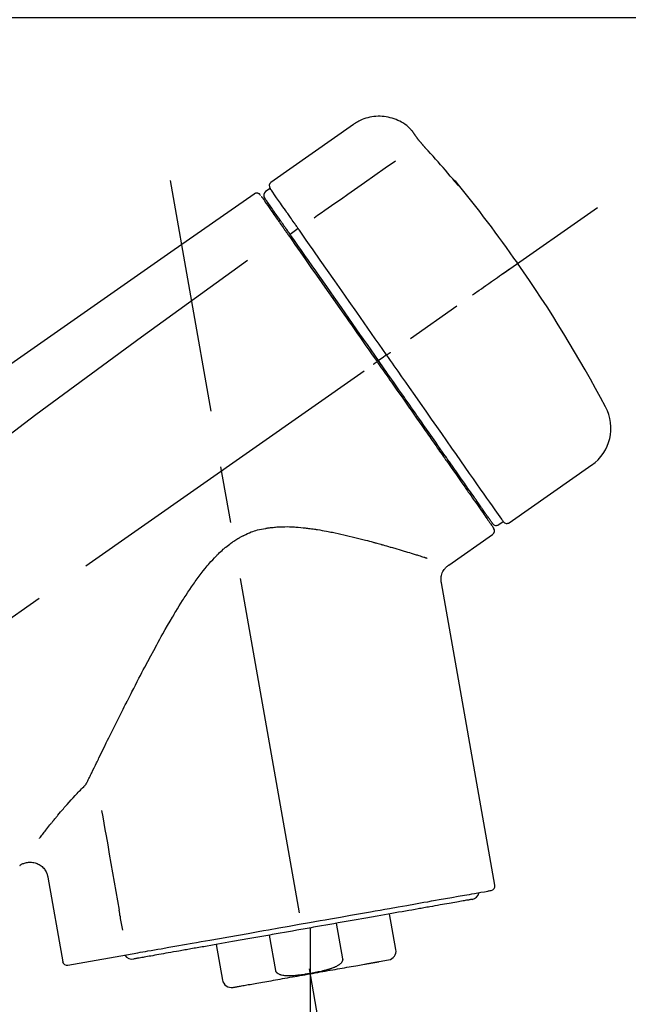
# Model space of a CAD drawing. Extents: x 56059 to 82181, y 210 to 8610.
# Drawn here: x 74093 to 74160, y 3047 to 3156 of the extents above; entities that cross this region are included whole.
import ezdxf

# ---------------------------------------------------------------- set-up
doc = ezdxf.new("R2010")
doc.units = 0
doc.header["$LTSCALE"] = 50
doc.header["$MEASUREMENT"] = 0
doc.linetypes.add('CENTER2', pattern=[1.125, 0.75, -0.125, 0.125, -0.125])
doc.layers.get('0').update_dxf_attribs({"linetype": 'CONTINUOUS'})
doc.layers.add('150-機器', color=8, linetype='CONTINUOUS')
doc.layers.add('166-寸法B', color=11, linetype='CONTINUOUS')
doc.styles.add('KH001', font='txt')
doc.dimstyles.new('KH1xx030', dxfattribs={"dimscale": 30, "dimtxt": 2, "dimasz": 0.6, "dimexe": 0.3, "dimexo": 1.2, "dimgap": 0.5, "dimtad": 3, "dimdec": 1, "dimdsep": 46, "dimlunit": 6, "dimtxsty": 'KH001', "dimblk": 'DOT', "dimcen": 1, "dimdle": 1, "dimclrd": 256, "dimclre": 256, "dimclrt": 256, "dimadec": 0, "dimazin": 0, "dimtfac": 1, "dimtdec": 1, "dimtix": 1, "dimtmove": 2, "dimatfit": 3, "dimldrblk": 'CLOSEDBLANK', "dimfxl": 1, "dimtolj": 1, "dimtzin": 0, "dimlwd": -1, "dimlwe": -1, "dimarcsym": 0})

# ---------------------------------------------------------------- blocks, each defined once
blk = doc.blocks.new('_Dot')
at = {"color": 0, "linetype": 'ByBlock', "lineweight": -2}
blk.add_line((-0.5, 0), (-1, 0), dxfattribs=at)
at = {"color": 0, "linetype": 'ByBlock', "const_width": 0.5}
blk.add_lwpolyline([(-0.25, 0, 1), (0.25, 0, 1)], format="xyb", close=True, dxfattribs=at)
blk = doc.blocks.new('*D122')
at = {"layer": '166-寸法B', "transparency": 16777216}
for p, q in [((73800, 3174.32), (73800, 3260.52)), ((75210, 2840.47), (75210, 3260.52)), ((73818, 3251.52), (75192, 3251.52))]:
    blk.add_line(p, q, dxfattribs=at)
at = {"layer": '166-寸法B', "transparency": 16777216, "xscale": 18, "yscale": 18, "zscale": 18, "rotation": 180}
blk.add_blockref('_Dot', (73800, 3251.52), dxfattribs=at)
at = {"layer": '166-寸法B', "transparency": 16777216, "xscale": 18, "yscale": 18, "zscale": 18}
blk.add_blockref('_Dot', (75210, 3251.52), dxfattribs=at)
at = {"layer": '166-寸法B', "transparency": 16777216, "insert": (74505, 3300.32), "char_height": 60, "attachment_point": 5, "style": 'KH001'}
blk.add_mtext('\\A1;1,410', dxfattribs=at)
blk = doc.blocks.new('_ClosedBlank')
at = {"color": 0, "linetype": 'ByBlock', "lineweight": -2}
for p, q in [((-1, 0.1667), (0, 0)), ((-1, 0.1667), (-1, -0.1667)), ((0, 0), (-1, -0.1667))]:
    blk.add_line(p, q, dxfattribs=at)
blk = doc.blocks.new('*D147')
at = {"layer": '166-寸法B', "transparency": 16777216}
for p, q in [((73800, 2931.11), (73800, 3164.75)), ((74450, 2931.11), (74450, 3164.75)), ((74432, 3155.75), (73818, 3155.75))]:
    blk.add_line(p, q, dxfattribs=at)
at = {"layer": '166-寸法B', "transparency": 16777216, "xscale": 18, "yscale": 18, "zscale": 18, "rotation": 180}
blk.add_blockref('_Dot', (73800, 3155.75), dxfattribs=at)
at = {"layer": '166-寸法B', "transparency": 16777216, "xscale": 18, "yscale": 18, "zscale": 18}
blk.add_blockref('_Dot', (74450, 3155.75), dxfattribs=at)
at = {"layer": '166-寸法B', "transparency": 16777216, "insert": (74125, 3200.75), "char_height": 60, "attachment_point": 5, "style": 'KH001'}
blk.add_mtext('\\A1;650', dxfattribs=at)

msp = doc.modelspace()

# ---------------------------------------------------------------- linework, layer by layer
at = {"layer": '150-機器', "color": 13, "linetype": 'Continuous'}
for p, q in [((74129.6, 3143.99), (74120.47, 3137.6)), ((74120.39, 3136.93), (74119.9, 3136.59)), ((74121.52, 3133.4), (74121.36, 3133.29)), ((74123.49, 3132.51), (74122.6, 3131.86)), ((74132.77, 3118.21), (74132.36, 3117.92)), ((74133.26, 3118.55), (74132.77, 3118.21)), ((74146.79, 3100.02), (74155.92, 3106.41)), ((74143.04, 3102.33), (74143.2, 3102.44)), ((74145.64, 3099.82), (74146.13, 3100.17)), ((74140.13, 3095.35), (74144.95, 3098.73)), ((74145.19, 3060.01), (74139.3, 3093.39)), ((74095.86, 3060.92), (74097.51, 3051.55)), ((74134.29, 3052.92), (74133.59, 3056.85)), ((74124.83, 3055.31), (74124.83, 3050.28)), ((74127.7, 3055.81), (74128.39, 3051.88)), ((74121.03, 3050.59), (74120.33, 3054.52)), ((74114.44, 3053.48), (74115.13, 3049.55)), ((74098.08, 3051.2), (74105.79, 3052.56)), ((74132.43, 3051.58), (74133.48, 3051.77))]:
    msp.add_line(p, q, dxfattribs=at)
at = {"layer": '150-機器', "color": 13, "linetype": 'CENTER2'}
for p, q in [((74133.42, 3001.56), (74109.4, 3137.79)), ((73869.66, 2933.97), (74156.53, 3134.84)), ((74124.83, 3050.28), (74124.83, 2990.07))]:
    msp.add_line(p, q, dxfattribs=at)
at = {"layer": '150-機器', "color": 13, "linetype": 'Continuous'}
for points in [[(74136.12, 3143.23), (74136.07, 3143.28), (74136.02, 3143.34), (74135.97, 3143.39), (74135.92, 3143.45), (74135.81, 3143.56), (74135.71, 3143.66), (74135.59, 3143.76), (74135.48, 3143.86), (74135.3, 3143.99), (74135.11, 3144.12), (74134.91, 3144.23), (74134.71, 3144.34), (74134.51, 3144.44), (74134.3, 3144.53), (74134.09, 3144.61), (74133.87, 3144.68), (74133.65, 3144.74), (74133.43, 3144.79), (74133.21, 3144.83), (74132.99, 3144.86), (74132.76, 3144.88), (74132.53, 3144.89), (74132.31, 3144.89), (74132.08, 3144.88), (74131.86, 3144.86), (74131.63, 3144.83), (74131.41, 3144.79), (74131.19, 3144.74), (74130.97, 3144.68), (74130.75, 3144.61), (74130.54, 3144.53), (74130.33, 3144.44), (74130.2, 3144.37), (74130.07, 3144.3), (74129.94, 3144.22), (74129.81, 3144.14), (74129.75, 3144.1), (74129.69, 3144.05), (74129.63, 3144.01), (74129.56, 3143.96)], [(74136.13, 3143.2), (74136.13, 3143.2), (74136.13, 3143.2), (74136.13, 3143.2), (74136.13, 3143.2), (74136.13, 3143.21), (74136.13, 3143.21), (74136.13, 3143.21), (74136.12, 3143.21), (74136.12, 3143.22), (74136.12, 3143.22), (74136.12, 3143.22), (74136.12, 3143.23), (74136.11, 3143.23), (74136.11, 3143.23), (74136.11, 3143.23), (74136.11, 3143.24), (74136.11, 3143.24), (74136.11, 3143.24), (74136.1, 3143.24), (74136.1, 3143.24), (74136.1, 3143.25), (74136.1, 3143.25), (74136.1, 3143.25), (74136.1, 3143.25), (74136.1, 3143.25), (74136.1, 3143.25), (74136.1, 3143.25), (74136.09, 3143.26), (74136.09, 3143.26), (74136.09, 3143.26), (74136.09, 3143.26), (74136.09, 3143.26)], [(74136.69, 3142.4), (74136.69, 3142.41), (74136.69, 3142.41), (74136.68, 3142.42), (74136.68, 3142.42), (74136.67, 3142.43), (74136.67, 3142.44), (74136.66, 3142.45), (74136.65, 3142.46), (74136.64, 3142.48), (74136.63, 3142.49), (74136.62, 3142.51), (74136.61, 3142.52), (74136.59, 3142.54), (74136.58, 3142.56), (74136.57, 3142.58), (74136.55, 3142.6), (74136.53, 3142.63), (74136.51, 3142.66), (74136.5, 3142.68), (74136.48, 3142.71), (74136.46, 3142.73), (74136.44, 3142.76), (74136.42, 3142.79), (74136.4, 3142.82), (74136.39, 3142.84), (74136.37, 3142.86), (74136.35, 3142.89), (74136.34, 3142.91), (74136.32, 3142.93), (74136.31, 3142.95), (74136.3, 3142.96), (74136.29, 3142.98), (74136.28, 3143), (74136.27, 3143.01), (74136.26, 3143.02), (74136.25, 3143.04), (74136.24, 3143.05), (74136.23, 3143.06), (74136.22, 3143.08), (74136.21, 3143.09), (74136.2, 3143.1), (74136.2, 3143.11), (74136.19, 3143.12), (74136.18, 3143.13), (74136.17, 3143.14), (74136.17, 3143.15), (74136.16, 3143.16), (74136.15, 3143.17), (74136.15, 3143.18), (74136.15, 3143.18), (74136.14, 3143.18), (74136.14, 3143.19), (74136.14, 3143.19), (74136.14, 3143.19), (74136.14, 3143.2), (74136.13, 3143.2)], [(74137.56, 3141.39), (74137.55, 3141.39), (74137.54, 3141.4), (74137.54, 3141.41), (74137.53, 3141.41), (74137.52, 3141.42), (74137.51, 3141.43), (74137.5, 3141.45), (74137.49, 3141.46), (74137.48, 3141.48), (74137.46, 3141.49), (74137.44, 3141.51), (74137.43, 3141.53), (74137.41, 3141.55), (74137.39, 3141.57), (74137.38, 3141.59), (74137.36, 3141.61), (74137.34, 3141.63), (74137.31, 3141.66), (74137.29, 3141.68), (74137.27, 3141.71), (74137.24, 3141.74), (74137.21, 3141.77), (74137.18, 3141.81), (74137.16, 3141.84), (74137.12, 3141.88), (74137.09, 3141.91), (74137.06, 3141.95), (74137.03, 3141.99), (74137, 3142.02), (74136.97, 3142.06), (74136.94, 3142.09), (74136.91, 3142.12), (74136.89, 3142.15), (74136.87, 3142.17), (74136.85, 3142.2), (74136.83, 3142.22), (74136.82, 3142.24), (74136.8, 3142.26), (74136.79, 3142.27), (74136.78, 3142.29), (74136.77, 3142.3), (74136.76, 3142.31), (74136.75, 3142.32), (74136.74, 3142.34), (74136.73, 3142.35), (74136.73, 3142.36), (74136.72, 3142.37), (74136.71, 3142.37), (74136.71, 3142.38), (74136.71, 3142.38), (74136.7, 3142.39), (74136.7, 3142.39), (74136.7, 3142.4), (74136.69, 3142.4), (74136.69, 3142.4), (74136.69, 3142.4)], [(74140.81, 3137.67), (74140.55, 3137.99), (74140.28, 3138.3), (74140.02, 3138.62), (74139.75, 3138.93), (74139.48, 3139.24), (74139.21, 3139.55), (74138.94, 3139.86), (74138.66, 3140.17), (74138.39, 3140.48), (74138.11, 3140.78), (74137.83, 3141.08), (74137.56, 3141.39)], [(74134.23, 3139.95), (74133.1, 3139.15), (74131.96, 3138.36), (74130.83, 3137.56), (74129.7, 3136.77), (74128.98, 3136.27), (74128.26, 3135.76), (74127.54, 3135.26), (74126.82, 3134.75), (74126.42, 3134.48), (74126.03, 3134.21), (74125.64, 3133.93), (74125.25, 3133.66)], [(74122.08, 3134.52), (74121.94, 3134.72), (74121.81, 3134.91), (74121.67, 3135.11), (74121.53, 3135.3), (74121.32, 3135.61), (74121.11, 3135.91), (74120.89, 3136.22), (74120.68, 3136.52), (74120.61, 3136.62), (74120.54, 3136.73), (74120.46, 3136.83), (74120.39, 3136.93), (74120.39, 3136.93), (74120.39, 3136.93), (74120.39, 3136.93), (74120.39, 3136.93)], [(74141.2, 3137.25), (74141.2, 3137.25), (74141.2, 3137.24), (74141.2, 3137.24), (74141.2, 3137.24), (74141.21, 3137.24), (74141.21, 3137.23), (74141.21, 3137.23), (74141.21, 3137.23), (74141.22, 3137.22), (74141.22, 3137.22), (74141.22, 3137.21), (74141.22, 3137.21), (74141.22, 3137.21), (74141.22, 3137.21), (74141.22, 3137.2), (74141.22, 3137.2), (74141.22, 3137.2), (74141.21, 3137.21), (74141.21, 3137.21), (74141.2, 3137.22), (74141.19, 3137.24), (74141.18, 3137.25), (74141.17, 3137.26), (74141.16, 3137.27), (74141.14, 3137.29), (74141.13, 3137.3), (74141.11, 3137.32), (74141.09, 3137.34), (74141.07, 3137.36), (74141.05, 3137.39), (74141.03, 3137.41), (74141.01, 3137.43), (74140.99, 3137.46), (74140.97, 3137.48), (74140.95, 3137.5), (74140.93, 3137.53), (74140.91, 3137.55), (74140.9, 3137.57), (74140.88, 3137.59), (74140.86, 3137.61), (74140.85, 3137.62), (74140.85, 3137.63), (74140.84, 3137.64), (74140.83, 3137.65), (74140.82, 3137.66), (74140.82, 3137.66), (74140.81, 3137.67), (74140.81, 3137.67)], [(74140.89, 3137.7), (74140.89, 3137.69), (74140.89, 3137.69), (74140.89, 3137.69), (74140.89, 3137.69), (74140.89, 3137.69), (74140.89, 3137.68), (74140.9, 3137.68), (74140.9, 3137.67), (74140.91, 3137.66), (74140.92, 3137.64), (74140.93, 3137.63), (74140.95, 3137.61), (74140.96, 3137.59), (74140.97, 3137.57), (74140.99, 3137.55), (74141, 3137.53), (74141.01, 3137.51), (74141.03, 3137.49), (74141.04, 3137.47), (74141.05, 3137.46), (74141.07, 3137.43), (74141.08, 3137.41), (74141.1, 3137.39), (74141.11, 3137.37), (74141.13, 3137.35), (74141.14, 3137.34), (74141.15, 3137.32), (74141.16, 3137.3), (74141.17, 3137.29), (74141.17, 3137.28), (74141.18, 3137.27), (74141.19, 3137.26), (74141.19, 3137.26), (74141.19, 3137.26), (74141.2, 3137.25), (74141.2, 3137.25)], [(74141.12, 3137.31), (74141.12, 3137.31), (74141.11, 3137.32), (74141.11, 3137.32), (74141.11, 3137.32), (74141.11, 3137.33), (74141.1, 3137.34), (74141.09, 3137.34), (74141.08, 3137.35), (74141.07, 3137.37), (74141.06, 3137.38), (74141.05, 3137.39), (74141.04, 3137.41), (74141.02, 3137.42), (74141.01, 3137.43), (74141, 3137.44), (74140.99, 3137.45), (74140.99, 3137.46), (74140.98, 3137.47), (74140.98, 3137.47), (74140.97, 3137.48)], [(74141.12, 3137.32), (74141.12, 3137.32), (74141.13, 3137.31), (74141.14, 3137.31), (74141.15, 3137.3), (74141.15, 3137.3), (74141.16, 3137.29), (74141.17, 3137.28), (74141.17, 3137.28), (74141.18, 3137.27), (74141.19, 3137.26), (74141.19, 3137.26), (74141.2, 3137.25)], [(74118.63, 3136.31), (74109.44, 3129.88), (74100.25, 3123.44), (74091.06, 3117), (74081.87, 3110.57), (74072.68, 3104.13), (74063.49, 3097.7), (74054.3, 3091.26), (74045.11, 3084.83)], [(74119.19, 3136.32), (74119.18, 3136.33), (74119.17, 3136.34), (74119.16, 3136.34), (74119.15, 3136.35), (74119.12, 3136.36), (74119.1, 3136.37), (74119.08, 3136.38), (74119.06, 3136.39), (74119.02, 3136.4), (74118.98, 3136.41), (74118.95, 3136.41), (74118.91, 3136.41), (74118.87, 3136.41), (74118.83, 3136.4), (74118.8, 3136.39), (74118.76, 3136.38), (74118.74, 3136.37), (74118.72, 3136.36), (74118.7, 3136.35), (74118.68, 3136.34), (74118.66, 3136.33), (74118.65, 3136.33), (74118.64, 3136.32), (74118.63, 3136.31)], [(74119.33, 3136.15), (74119.31, 3136.2), (74119.28, 3136.25), (74119.25, 3136.29), (74119.21, 3136.32), (74119.2, 3136.32), (74119.2, 3136.32), (74119.19, 3136.32), (74119.19, 3136.32)], [(74119.42, 3136.05), (74119.43, 3136.05), (74119.43, 3136.05), (74119.43, 3136.05), (74119.43, 3136.04), (74119.46, 3136), (74119.49, 3135.96), (74119.52, 3135.92), (74119.54, 3135.88), (74119.65, 3135.73), (74119.76, 3135.58), (74119.86, 3135.42), (74119.97, 3135.27), (74120.13, 3135.05), (74120.29, 3134.82), (74120.45, 3134.59), (74120.6, 3134.37), (74120.71, 3134.22), (74120.81, 3134.07), (74120.92, 3133.92), (74121.02, 3133.77)], [(74121.5, 3133.44), (74121.36, 3133.64), (74121.21, 3133.84), (74121.07, 3134.05), (74120.93, 3134.25), (74120.82, 3134.41), (74120.71, 3134.56), (74120.61, 3134.71), (74120.5, 3134.87), (74120.41, 3135), (74120.32, 3135.12), (74120.23, 3135.25), (74120.14, 3135.38), (74120.12, 3135.4), (74120.11, 3135.43), (74120.09, 3135.45), (74120.07, 3135.47), (74120.05, 3135.51), (74120.02, 3135.55), (74119.99, 3135.59), (74119.97, 3135.63), (74119.95, 3135.64), (74119.94, 3135.66), (74119.93, 3135.67), (74119.92, 3135.69), (74119.89, 3135.73), (74119.87, 3135.77), (74119.84, 3135.81), (74119.81, 3135.84), (74119.81, 3135.86), (74119.8, 3135.87), (74119.79, 3135.88), (74119.78, 3135.89), (74119.78, 3135.89), (74119.78, 3135.9), (74119.78, 3135.9), (74119.78, 3135.9)], [(74122.13, 3134.45), (74122.13, 3134.45), (74122.12, 3134.46), (74122.12, 3134.47), (74122.11, 3134.47), (74122.11, 3134.48), (74122.11, 3134.48), (74122.1, 3134.49), (74122.1, 3134.5), (74122.09, 3134.5), (74122.09, 3134.51), (74122.09, 3134.51), (74122.08, 3134.52)], [(74121.02, 3133.77), (74121.04, 3133.74), (74121.07, 3133.71), (74121.09, 3133.67), (74121.11, 3133.64), (74121.19, 3133.53), (74121.27, 3133.42), (74121.34, 3133.31), (74121.42, 3133.2), (74121.52, 3133.06), (74121.62, 3132.92), (74121.72, 3132.77), (74121.82, 3132.63), (74121.88, 3132.55), (74121.94, 3132.46), (74122, 3132.37), (74122.06, 3132.29), (74122.12, 3132.2), (74122.18, 3132.12), (74122.24, 3132.03), (74122.3, 3131.95), (74122.37, 3131.85), (74122.43, 3131.76), (74122.5, 3131.66), (74122.56, 3131.57)], [(74122.69, 3131.74), (74122.65, 3131.79), (74122.62, 3131.84), (74122.59, 3131.88), (74122.55, 3131.93), (74122.52, 3131.98), (74122.49, 3132.03), (74122.46, 3132.07), (74122.42, 3132.12), (74122.36, 3132.2), (74122.3, 3132.29), (74122.24, 3132.38), (74122.18, 3132.47), (74122.15, 3132.51), (74122.12, 3132.55), (74122.09, 3132.59), (74122.07, 3132.63), (74122.01, 3132.7), (74121.96, 3132.77), (74121.91, 3132.85), (74121.86, 3132.92), (74121.84, 3132.95), (74121.82, 3132.98), (74121.79, 3133.02), (74121.77, 3133.05), (74121.73, 3133.1), (74121.69, 3133.16), (74121.65, 3133.22), (74121.62, 3133.27), (74121.6, 3133.29), (74121.58, 3133.32), (74121.57, 3133.34), (74121.55, 3133.36), (74121.54, 3133.38), (74121.53, 3133.4), (74121.51, 3133.42), (74121.5, 3133.44)], [(74123.49, 3132.51), (74123.45, 3132.56), (74123.41, 3132.62), (74123.37, 3132.67), (74123.33, 3132.73), (74123.26, 3132.84), (74123.18, 3132.94), (74123.11, 3133.05), (74123.04, 3133.15), (74122.94, 3133.29), (74122.84, 3133.43), (74122.74, 3133.57), (74122.65, 3133.71), (74122.57, 3133.82), (74122.49, 3133.93), (74122.41, 3134.04), (74122.34, 3134.15), (74122.3, 3134.21), (74122.26, 3134.26), (74122.22, 3134.31), (74122.19, 3134.37), (74122.17, 3134.39), (74122.16, 3134.41), (74122.15, 3134.43), (74122.13, 3134.45)], [(74123.63, 3132.31), (74123.61, 3132.33), (74123.6, 3132.35), (74123.59, 3132.36), (74123.58, 3132.38), (74123.57, 3132.39), (74123.56, 3132.41), (74123.55, 3132.43), (74123.53, 3132.44), (74123.52, 3132.46), (74123.51, 3132.48), (74123.5, 3132.49), (74123.49, 3132.51)], [(74122.56, 3131.57), (74122.85, 3131.16), (74123.14, 3130.74), (74123.43, 3130.33), (74123.72, 3129.92), (74124.31, 3129.07), (74124.91, 3128.22), (74125.5, 3127.37), (74126.1, 3126.52), (74126.7, 3125.66), (74127.31, 3124.79), (74127.91, 3123.93), (74128.52, 3123.06), (74128.83, 3122.63), (74129.13, 3122.19), (74129.44, 3121.75), (74129.75, 3121.31), (74130.05, 3120.87), (74130.36, 3120.44), (74130.67, 3120), (74130.97, 3119.56), (74131.28, 3119.12), (74131.59, 3118.68), (74131.89, 3118.25), (74132.2, 3117.81)], [(74132.36, 3117.92), (74131.95, 3118.51), (74131.54, 3119.1), (74131.13, 3119.69), (74130.71, 3120.28), (74130.31, 3120.86), (74129.9, 3121.45), (74129.49, 3122.03), (74129.08, 3122.61), (74128.27, 3123.77), (74127.45, 3124.93), (74126.64, 3126.09), (74125.83, 3127.25), (74125.43, 3127.82), (74125.03, 3128.39), (74124.63, 3128.96), (74124.24, 3129.53), (74123.85, 3130.08), (74123.46, 3130.63), (74123.08, 3131.19), (74122.69, 3131.74)], [(74133.26, 3118.55), (74132.85, 3119.14), (74132.43, 3119.74), (74132.01, 3120.33), (74131.6, 3120.93), (74130.78, 3122.1), (74129.96, 3123.27), (74129.14, 3124.44), (74128.32, 3125.61), (74127.53, 3126.74), (74126.73, 3127.88), (74125.94, 3129.01), (74125.14, 3130.14), (74124.76, 3130.69), (74124.38, 3131.23), (74124.01, 3131.77), (74123.63, 3132.31)], [(74117.92, 3128.97), (74106.19, 3120.51), (74094.54, 3111.95), (74083.06, 3103.19), (74071.83, 3094.1), (74068.33, 3091.14), (74064.86, 3088.15), (74061.41, 3085.14), (74057.96, 3082.11)], [(74142.72, 3125.17), (74142.84, 3125.26), (74142.97, 3125.35), (74143.09, 3125.43), (74143.21, 3125.52), (74143.46, 3125.69), (74143.71, 3125.86), (74143.95, 3126.04), (74144.2, 3126.21), (74144.52, 3126.43), (74144.84, 3126.66), (74145.16, 3126.88), (74145.48, 3127.11), (74145.72, 3127.27), (74145.95, 3127.43), (74146.18, 3127.6), (74146.41, 3127.76), (74146.49, 3127.81), (74146.56, 3127.86), (74146.64, 3127.92), (74146.71, 3127.97), (74146.73, 3127.98), (74146.74, 3127.99), (74146.76, 3128), (74146.77, 3128.01)], [(74133.26, 3118.55), (74133.27, 3118.55), (74133.27, 3118.56), (74133.27, 3118.56), (74133.28, 3118.56), (74133.28, 3118.57), (74133.29, 3118.57), (74133.29, 3118.57), (74133.3, 3118.58), (74133.31, 3118.58), (74133.32, 3118.59), (74133.32, 3118.59), (74133.33, 3118.6), (74133.35, 3118.61), (74133.36, 3118.62), (74133.38, 3118.63), (74133.4, 3118.64), (74133.42, 3118.66), (74133.45, 3118.68), (74133.48, 3118.7), (74133.51, 3118.72), (74133.53, 3118.74), (74133.56, 3118.76), (74133.59, 3118.78), (74133.61, 3118.8), (74133.63, 3118.81), (74133.64, 3118.82), (74133.65, 3118.83), (74133.67, 3118.83), (74133.67, 3118.84), (74133.67, 3118.84), (74133.67, 3118.84), (74133.67, 3118.84)], [(74146.14, 3100.17), (74146.13, 3100.17), (74146.13, 3100.17), (74146.13, 3100.17), (74146.13, 3100.17), (74146.09, 3100.23), (74146.05, 3100.29), (74146.01, 3100.35), (74145.97, 3100.41), (74145.78, 3100.67), (74145.6, 3100.93), (74145.41, 3101.2), (74145.23, 3101.46), (74144.93, 3101.89), (74144.63, 3102.31), (74144.33, 3102.74), (74144.03, 3103.17), (74143.63, 3103.74), (74143.23, 3104.32), (74142.83, 3104.89), (74142.42, 3105.47), (74141.93, 3106.17), (74141.44, 3106.87), (74140.95, 3107.57), (74140.46, 3108.27), (74139.9, 3109.07), (74139.34, 3109.87), (74138.78, 3110.67), (74138.22, 3111.47), (74137.61, 3112.34), (74137, 3113.21), (74136.4, 3114.07), (74135.79, 3114.94), (74135.37, 3115.54), (74134.95, 3116.14), (74134.53, 3116.75), (74134.1, 3117.35), (74133.89, 3117.65), (74133.68, 3117.95), (74133.47, 3118.25), (74133.26, 3118.55)], [(74131.79, 3117.52), (74131.8, 3117.53), (74131.82, 3117.54), (74131.83, 3117.55), (74131.84, 3117.56), (74131.86, 3117.57), (74131.87, 3117.58), (74131.89, 3117.59), (74131.9, 3117.6), (74131.92, 3117.61), (74131.95, 3117.63), (74131.97, 3117.65), (74132, 3117.67), (74132.01, 3117.67), (74132.02, 3117.68), (74132.03, 3117.69), (74132.04, 3117.7), (74132.06, 3117.71), (74132.08, 3117.72), (74132.1, 3117.74), (74132.12, 3117.75), (74132.13, 3117.76), (74132.13, 3117.76), (74132.14, 3117.77), (74132.15, 3117.77), (74132.16, 3117.78), (74132.17, 3117.79), (74132.18, 3117.79), (74132.19, 3117.8), (74132.19, 3117.8), (74132.19, 3117.8), (74132.2, 3117.81), (74132.2, 3117.81)], [(74132.2, 3117.81), (74132.36, 3117.58), (74132.51, 3117.36), (74132.67, 3117.13), (74132.83, 3116.91), (74132.99, 3116.68), (74133.15, 3116.46), (74133.3, 3116.23), (74133.46, 3116.01), (74133.62, 3115.78), (74133.78, 3115.56), (74133.93, 3115.33), (74134.09, 3115.11), (74134.4, 3114.66), (74134.71, 3114.22), (74135.03, 3113.77), (74135.34, 3113.32), (74135.49, 3113.11), (74135.64, 3112.89), (74135.79, 3112.67), (74135.95, 3112.46), (74136.1, 3112.24), (74136.25, 3112.02), (74136.4, 3111.8), (74136.56, 3111.58), (74136.85, 3111.17), (74137.14, 3110.75), (74137.43, 3110.33), (74137.73, 3109.91), (74137.87, 3109.71), (74138.01, 3109.51), (74138.15, 3109.31), (74138.29, 3109.11), (74138.43, 3108.91), (74138.57, 3108.71), (74138.71, 3108.51), (74138.85, 3108.31), (74138.98, 3108.12), (74139.11, 3107.94), (74139.24, 3107.75), (74139.38, 3107.56), (74139.51, 3107.37), (74139.64, 3107.18), (74139.77, 3106.99), (74139.9, 3106.81), (74140.15, 3106.46), (74140.39, 3106.11), (74140.64, 3105.76), (74140.88, 3105.41), (74141.1, 3105.09), (74141.33, 3104.77), (74141.55, 3104.45), (74141.77, 3104.14), (74141.87, 3103.99), (74141.97, 3103.85), (74142.07, 3103.71), (74142.17, 3103.56), (74142.27, 3103.42), (74142.37, 3103.28), (74142.47, 3103.14), (74142.57, 3103), (74142.75, 3102.75), (74142.92, 3102.5), (74143.1, 3102.25), (74143.27, 3102), (74143.42, 3101.79), (74143.57, 3101.57), (74143.71, 3101.36), (74143.86, 3101.15), (74143.98, 3100.98), (74144.1, 3100.81), (74144.22, 3100.64), (74144.34, 3100.46), (74144.43, 3100.33), (74144.53, 3100.2), (74144.62, 3100.07), (74144.71, 3099.94), (74144.77, 3099.86), (74144.83, 3099.77), (74144.89, 3099.68), (74144.95, 3099.6), (74144.96, 3099.58), (74144.98, 3099.56), (74144.99, 3099.54), (74145.01, 3099.51), (74145.04, 3099.47), (74145.06, 3099.44), (74145.08, 3099.42), (74145.07, 3099.42), (74145.07, 3099.42), (74145.07, 3099.42), (74145.07, 3099.43), (74145.07, 3099.43)], [(74144.95, 3099.95), (74144.95, 3099.95), (74144.95, 3099.95), (74144.95, 3099.94), (74144.95, 3099.94), (74144.95, 3099.94), (74144.95, 3099.95), (74144.95, 3099.95), (74144.95, 3099.95), (74144.95, 3099.95), (74144.95, 3099.95), (74144.95, 3099.95), (74144.94, 3099.95), (74144.93, 3099.98), (74144.91, 3100.01), (74144.89, 3100.03), (74144.87, 3100.06), (74144.82, 3100.13), (74144.77, 3100.21), (74144.72, 3100.28), (74144.67, 3100.35), (74144.65, 3100.37), (74144.64, 3100.38), (74144.63, 3100.4), (74144.62, 3100.42), (74144.6, 3100.45), (74144.57, 3100.49), (74144.54, 3100.52), (74144.52, 3100.56), (74144.51, 3100.58), (74144.49, 3100.6), (74144.48, 3100.62), (74144.46, 3100.64), (74144.42, 3100.7), (74144.37, 3100.77), (74144.33, 3100.83), (74144.28, 3100.9), (74144.25, 3100.95), (74144.22, 3100.99), (74144.18, 3101.04), (74144.15, 3101.09), (74144.07, 3101.21), (74143.99, 3101.32), (74143.91, 3101.43), (74143.83, 3101.54), (74143.79, 3101.6), (74143.74, 3101.67), (74143.7, 3101.73), (74143.66, 3101.79), (74143.58, 3101.9), (74143.51, 3102), (74143.44, 3102.1), (74143.37, 3102.21), (74143.34, 3102.24), (74143.31, 3102.28), (74143.29, 3102.32), (74143.26, 3102.35), (74143.21, 3102.43), (74143.16, 3102.51), (74143.1, 3102.58), (74143.05, 3102.66), (74143.02, 3102.7), (74143, 3102.74), (74142.97, 3102.78), (74142.94, 3102.82), (74142.8, 3103.02), (74142.65, 3103.23), (74142.51, 3103.43), (74142.36, 3103.64), (74142.23, 3103.82), (74142.1, 3104.01), (74141.97, 3104.2), (74141.84, 3104.38), (74141.63, 3104.69), (74141.41, 3105), (74141.19, 3105.32), (74140.97, 3105.63), (74140.9, 3105.74), (74140.82, 3105.84), (74140.74, 3105.95), (74140.67, 3106.06), (74140.51, 3106.29), (74140.35, 3106.52), (74140.19, 3106.75), (74140.03, 3106.98), (74139.94, 3107.1), (74139.86, 3107.22), (74139.78, 3107.34), (74139.69, 3107.45), (74139.44, 3107.82), (74139.18, 3108.19), (74138.92, 3108.55), (74138.67, 3108.92), (74138.49, 3109.18), (74138.31, 3109.44), (74138.12, 3109.69), (74137.94, 3109.95), (74137.66, 3110.36), (74137.37, 3110.77), (74137.09, 3111.18), (74136.8, 3111.58), (74136.7, 3111.72), (74136.6, 3111.86), (74136.51, 3112.01), (74136.41, 3112.15), (74136.21, 3112.43), (74136.01, 3112.71), (74135.81, 3112.99), (74135.62, 3113.27), (74135.52, 3113.42), (74135.42, 3113.56), (74135.32, 3113.7), (74135.22, 3113.84), (74134.92, 3114.27), (74134.62, 3114.71), (74134.31, 3115.14), (74134.01, 3115.57), (74133.81, 3115.86), (74133.6, 3116.15), (74133.4, 3116.44), (74133.19, 3116.73), (74132.99, 3117.03), (74132.78, 3117.33), (74132.57, 3117.62), (74132.36, 3117.92)], [(74100.21, 3071.4), (74100.27, 3071.53), (74100.33, 3071.66), (74100.4, 3071.79), (74100.46, 3071.92), (74100.52, 3072.05), (74100.59, 3072.18), (74100.65, 3072.31), (74100.71, 3072.44), (74100.84, 3072.71), (74100.97, 3072.98), (74101.11, 3073.25), (74101.24, 3073.51), (74101.3, 3073.65), (74101.37, 3073.79), (74101.44, 3073.92), (74101.5, 3074.06), (74101.71, 3074.48), (74101.91, 3074.9), (74102.12, 3075.31), (74102.32, 3075.73), (74102.46, 3076.02), (74102.61, 3076.3), (74102.75, 3076.59), (74102.89, 3076.88), (74103.11, 3077.32), (74103.33, 3077.76), (74103.55, 3078.2), (74103.77, 3078.64), (74103.85, 3078.79), (74103.92, 3078.94), (74104, 3079.09), (74104.07, 3079.24), (74104.18, 3079.46), (74104.3, 3079.69), (74104.41, 3079.91), (74104.53, 3080.14), (74104.57, 3080.21), (74104.6, 3080.29), (74104.64, 3080.36), (74104.68, 3080.44), (74104.76, 3080.59), (74104.83, 3080.74), (74104.91, 3080.89), (74104.99, 3081.05), (74105.03, 3081.12), (74105.07, 3081.2), (74105.11, 3081.27), (74105.14, 3081.35), (74105.34, 3081.73), (74105.53, 3082.11), (74105.73, 3082.49), (74105.92, 3082.87), (74106.08, 3083.17), (74106.24, 3083.48), (74106.4, 3083.78), (74106.56, 3084.09), (74106.89, 3084.71), (74107.22, 3085.32), (74107.55, 3085.93), (74107.88, 3086.54), (74108.05, 3086.85), (74108.22, 3087.16), (74108.39, 3087.47), (74108.56, 3087.77), (74108.82, 3088.24), (74109.09, 3088.7), (74109.36, 3089.16), (74109.63, 3089.61), (74109.72, 3089.77), (74109.81, 3089.92), (74109.9, 3090.07), (74109.99, 3090.23), (74110.17, 3090.53), (74110.36, 3090.84), (74110.55, 3091.14), (74110.74, 3091.44), (74110.84, 3091.6), (74110.93, 3091.75), (74111.03, 3091.9), (74111.13, 3092.05), (74111.32, 3092.35), (74111.53, 3092.65), (74111.73, 3092.95), (74111.93, 3093.25), (74112.04, 3093.4), (74112.14, 3093.55), (74112.25, 3093.69), (74112.35, 3093.84), (74112.57, 3094.13), (74112.78, 3094.42), (74113.01, 3094.71), (74113.23, 3094.99), (74113.34, 3095.13), (74113.46, 3095.27), (74113.58, 3095.41), (74113.69, 3095.55), (74113.87, 3095.75), (74114.06, 3095.95), (74114.25, 3096.15), (74114.44, 3096.35), (74114.5, 3096.41), (74114.57, 3096.48), (74114.63, 3096.54), (74114.7, 3096.61), (74114.83, 3096.73), (74114.96, 3096.86), (74115.1, 3096.98), (74115.23, 3097.1), (74115.3, 3097.16), (74115.37, 3097.22), (74115.44, 3097.28), (74115.51, 3097.34), (74115.65, 3097.45), (74115.79, 3097.57), (74115.94, 3097.68), (74116.08, 3097.78), (74116.16, 3097.84), (74116.23, 3097.89), (74116.31, 3097.94), (74116.38, 3097.99), (74116.5, 3098.07), (74116.61, 3098.14), (74116.73, 3098.21), (74116.85, 3098.28), (74116.89, 3098.3), (74116.93, 3098.33), (74116.97, 3098.35), (74117.01, 3098.37), (74117.09, 3098.42), (74117.17, 3098.46), (74117.25, 3098.5), (74117.33, 3098.55), (74117.37, 3098.57), (74117.41, 3098.59), (74117.45, 3098.61), (74117.49, 3098.63), (74117.7, 3098.73), (74117.9, 3098.83), (74118.11, 3098.92), (74118.32, 3099.01), (74118.49, 3099.07), (74118.66, 3099.13), (74118.83, 3099.18), (74119.01, 3099.23), (74119.23, 3099.28), (74119.45, 3099.32), (74119.67, 3099.36), (74119.89, 3099.4), (74119.93, 3099.41), (74119.98, 3099.42), (74120.02, 3099.43), (74120.07, 3099.43), (74120.16, 3099.45), (74120.25, 3099.46), (74120.34, 3099.47), (74120.43, 3099.49), (74120.47, 3099.49), (74120.52, 3099.5), (74120.56, 3099.5), (74120.61, 3099.51), (74120.74, 3099.52), (74120.87, 3099.54), (74121.01, 3099.55), (74121.14, 3099.56), (74121.23, 3099.56), (74121.32, 3099.57), (74121.41, 3099.57), (74121.5, 3099.58), (74121.76, 3099.59), (74122.02, 3099.59), (74122.29, 3099.6), (74122.55, 3099.59), (74122.73, 3099.59), (74122.9, 3099.58), (74123.08, 3099.57), (74123.25, 3099.55), (74123.51, 3099.53), (74123.77, 3099.51), (74124.03, 3099.48), (74124.28, 3099.45), (74124.37, 3099.44), (74124.46, 3099.43), (74124.54, 3099.42), (74124.63, 3099.41), (74124.8, 3099.39), (74124.97, 3099.37), (74125.14, 3099.34), (74125.3, 3099.32), (74125.39, 3099.31), (74125.47, 3099.29), (74125.56, 3099.28), (74125.64, 3099.27), (74125.89, 3099.23), (74126.13, 3099.19), (74126.38, 3099.14), (74126.63, 3099.1), (74126.79, 3099.07), (74126.95, 3099.04), (74127.11, 3099), (74127.27, 3098.97), (74127.59, 3098.91), (74127.9, 3098.84), (74128.22, 3098.77), (74128.53, 3098.7), (74128.68, 3098.66), (74128.84, 3098.63), (74128.99, 3098.59), (74129.14, 3098.56), (74129.44, 3098.48), (74129.74, 3098.41), (74130.04, 3098.34), (74130.34, 3098.26), (74130.48, 3098.22), (74130.63, 3098.19), (74130.78, 3098.15), (74130.92, 3098.11), (74131.13, 3098.05), (74131.35, 3098), (74131.56, 3097.94), (74131.77, 3097.88), (74131.84, 3097.86), (74131.91, 3097.84), (74131.98, 3097.82), (74132.05, 3097.8), (74132.19, 3097.77), (74132.33, 3097.73), (74132.46, 3097.69), (74132.6, 3097.65), (74132.67, 3097.63), (74132.73, 3097.61), (74132.8, 3097.6), (74132.87, 3097.58), (74133.06, 3097.52), (74133.26, 3097.47), (74133.45, 3097.41), (74133.65, 3097.35), (74133.77, 3097.32), (74133.9, 3097.28), (74134.02, 3097.24), (74134.15, 3097.21), (74134.39, 3097.14), (74134.63, 3097.07), (74134.86, 3097), (74135.1, 3096.93), (74135.21, 3096.89), (74135.33, 3096.86), (74135.44, 3096.82), (74135.55, 3096.79), (74135.77, 3096.73), (74135.98, 3096.66), (74136.19, 3096.6), (74136.41, 3096.53), (74136.51, 3096.5), (74136.61, 3096.47), (74136.71, 3096.44), (74136.81, 3096.41), (74136.95, 3096.36), (74137.09, 3096.32), (74137.23, 3096.27), (74137.37, 3096.23), (74137.42, 3096.22), (74137.46, 3096.2), (74137.51, 3096.19), (74137.55, 3096.17), (74137.59, 3096.16), (74137.64, 3096.15), (74137.68, 3096.13), (74137.72, 3096.12)], [(74139.31, 3093.37), (74139.3, 3093.42), (74139.29, 3093.47), (74139.28, 3093.52), (74139.27, 3093.56), (74139.26, 3093.66), (74139.26, 3093.75), (74139.26, 3093.84), (74139.26, 3093.94), (74139.28, 3094.08), (74139.31, 3094.22), (74139.35, 3094.36), (74139.4, 3094.49), (74139.46, 3094.63), (74139.53, 3094.75), (74139.61, 3094.87), (74139.7, 3094.99), (74139.76, 3095.06), (74139.83, 3095.12), (74139.9, 3095.18), (74139.97, 3095.24), (74140.01, 3095.27), (74140.05, 3095.3), (74140.09, 3095.33), (74140.13, 3095.35)], [(74094.94, 3065.19), (74094.94, 3065.2), (74094.95, 3065.2), (74094.95, 3065.2), (74094.95, 3065.21), (74094.96, 3065.21), (74094.96, 3065.22), (74094.96, 3065.22), (74094.96, 3065.22), (74095.05, 3065.33), (74095.13, 3065.44), (74095.21, 3065.55), (74095.3, 3065.66), (74095.38, 3065.77), (74095.47, 3065.88), (74095.56, 3065.99), (74095.64, 3066.11), (74095.76, 3066.25), (74095.87, 3066.39), (74095.99, 3066.54), (74096.1, 3066.68), (74096.13, 3066.71), (74096.15, 3066.74), (74096.17, 3066.77), (74096.2, 3066.8), (74096.24, 3066.86), (74096.29, 3066.92), (74096.34, 3066.97), (74096.39, 3067.03), (74096.41, 3067.06), (74096.43, 3067.09), (74096.46, 3067.12), (74096.48, 3067.15), (74096.55, 3067.24), (74096.63, 3067.33), (74096.7, 3067.41), (74096.77, 3067.5), (74096.82, 3067.56), (74096.87, 3067.62), (74096.92, 3067.68), (74096.97, 3067.74), (74097.12, 3067.92), (74097.27, 3068.1), (74097.42, 3068.28), (74097.58, 3068.46), (74097.68, 3068.58), (74097.79, 3068.7), (74097.89, 3068.82), (74098, 3068.94), (74098.22, 3069.18), (74098.44, 3069.43), (74098.66, 3069.67), (74098.88, 3069.91), (74099, 3070.03), (74099.11, 3070.15), (74099.23, 3070.27), (74099.34, 3070.4), (74099.46, 3070.52), (74099.58, 3070.64), (74099.7, 3070.76), (74099.83, 3070.88)], [(74099.83, 3070.88), (74099.85, 3070.9), (74099.87, 3070.92), (74099.89, 3070.94), (74099.91, 3070.97), (74099.93, 3070.99), (74099.95, 3071.01), (74099.97, 3071.03), (74099.98, 3071.05), (74100.02, 3071.09), (74100.05, 3071.14), (74100.08, 3071.18), (74100.11, 3071.23), (74100.13, 3071.25), (74100.14, 3071.27), (74100.15, 3071.29), (74100.17, 3071.32), (74100.18, 3071.34), (74100.19, 3071.36), (74100.2, 3071.38), (74100.21, 3071.4)], [(74101.79, 3068.28), (74101.92, 3067.58), (74102.04, 3066.88), (74102.16, 3066.18), (74102.29, 3065.48), (74102.47, 3064.46), (74102.65, 3063.43), (74102.83, 3062.4), (74103.01, 3061.37), (74103.19, 3060.34), (74103.37, 3059.32), (74103.56, 3058.29), (74103.74, 3057.26)], [(74092.77, 3062.18), (74092.78, 3062.19), (74092.79, 3062.2), (74092.8, 3062.21), (74092.81, 3062.22), (74092.85, 3062.25), (74092.89, 3062.27), (74092.93, 3062.3), (74092.96, 3062.33), (74093.04, 3062.37), (74093.12, 3062.41), (74093.2, 3062.43), (74093.29, 3062.46), (74093.39, 3062.49), (74093.5, 3062.52), (74093.61, 3062.54), (74093.72, 3062.56), (74093.84, 3062.56), (74093.96, 3062.56), (74094.08, 3062.56), (74094.2, 3062.54), (74094.33, 3062.52), (74094.45, 3062.49), (74094.57, 3062.45), (74094.68, 3062.41), (74094.8, 3062.35), (74094.92, 3062.29), (74095.02, 3062.22), (74095.13, 3062.15), (74095.23, 3062.07), (74095.32, 3061.98), (74095.41, 3061.89), (74095.49, 3061.8), (74095.55, 3061.7), (74095.61, 3061.6), (74095.67, 3061.5), (74095.72, 3061.4), (74095.75, 3061.33), (74095.79, 3061.25), (74095.81, 3061.18), (74095.83, 3061.1), (74095.84, 3061.06), (74095.84, 3061.02), (74095.85, 3060.98), (74095.85, 3060.94), (74095.85, 3060.94), (74095.85, 3060.93), (74095.85, 3060.92), (74095.86, 3060.92)], [(74105.79, 3052.56), (74106.07, 3052.61), (74106.35, 3052.66), (74106.64, 3052.71), (74106.92, 3052.76), (74107.28, 3052.82), (74107.65, 3052.89), (74108.01, 3052.95), (74108.38, 3053.01), (74109.23, 3053.17), (74110.09, 3053.32), (74110.94, 3053.47), (74111.8, 3053.62), (74112.29, 3053.7), (74112.77, 3053.79), (74113.26, 3053.88), (74113.75, 3053.96), (74114.81, 3054.15), (74115.86, 3054.33), (74116.91, 3054.52), (74117.96, 3054.7), (74118.52, 3054.8), (74119.09, 3054.9), (74119.65, 3055), (74120.21, 3055.1), (74121.35, 3055.3), (74122.49, 3055.5), (74123.62, 3055.7), (74124.76, 3055.9), (74125.34, 3056.01), (74125.91, 3056.11), (74126.49, 3056.21), (74127.06, 3056.31), (74128.17, 3056.5), (74129.27, 3056.7), (74130.37, 3056.89), (74131.47, 3057.09), (74132, 3057.18), (74132.53, 3057.27), (74133.05, 3057.37), (74133.58, 3057.46), (74134.53, 3057.63), (74135.48, 3057.79), (74136.43, 3057.96), (74137.38, 3058.13), (74137.8, 3058.2), (74138.22, 3058.28), (74138.64, 3058.35), (74139.07, 3058.43), (74139.76, 3058.55), (74140.46, 3058.67), (74141.15, 3058.79), (74141.85, 3058.92), (74142.12, 3058.96), (74142.39, 3059.01), (74142.67, 3059.06), (74142.94, 3059.11), (74143.31, 3059.17), (74143.67, 3059.24), (74144.04, 3059.3), (74144.41, 3059.37), (74144.5, 3059.38), (74144.59, 3059.4), (74144.69, 3059.42), (74144.78, 3059.43), (74144.78, 3059.43), (74144.78, 3059.43), (74144.79, 3059.43), (74144.79, 3059.43)], [(74142.68, 3058.46), (74142.68, 3058.46), (74142.68, 3058.45), (74142.68, 3058.45), (74142.68, 3058.45), (74142.66, 3058.45), (74142.64, 3058.45), (74142.63, 3058.45), (74142.61, 3058.44), (74142.59, 3058.44), (74142.57, 3058.44), (74142.55, 3058.43), (74142.53, 3058.43), (74142.45, 3058.41), (74142.36, 3058.4), (74142.28, 3058.38), (74142.2, 3058.37), (74142.07, 3058.35), (74141.94, 3058.33), (74141.82, 3058.3), (74141.69, 3058.28), (74141.52, 3058.25), (74141.35, 3058.22), (74141.18, 3058.19), (74141.01, 3058.16), (74140.8, 3058.12), (74140.58, 3058.09), (74140.37, 3058.05), (74140.16, 3058.01), (74139.91, 3057.97), (74139.66, 3057.92), (74139.41, 3057.88), (74139.16, 3057.84), (74138.88, 3057.78), (74138.59, 3057.73), (74138.31, 3057.68), (74138.02, 3057.63), (74137.86, 3057.61), (74137.7, 3057.58), (74137.54, 3057.55), (74137.38, 3057.52), (74137.22, 3057.49), (74137.06, 3057.46), (74136.9, 3057.44), (74136.74, 3057.41), (74136.39, 3057.35), (74136.04, 3057.28), (74135.69, 3057.22), (74135.34, 3057.16), (74134.96, 3057.09), (74134.58, 3057.03), (74134.2, 3056.96), (74133.82, 3056.89), (74133.42, 3056.82), (74133.02, 3056.75), (74132.62, 3056.68), (74132.22, 3056.61), (74132.01, 3056.57), (74131.8, 3056.54), (74131.59, 3056.5), (74131.38, 3056.46), (74131.17, 3056.43), (74130.96, 3056.39), (74130.75, 3056.35), (74130.53, 3056.31), (74130.1, 3056.24), (74129.66, 3056.16), (74129.22, 3056.08), (74128.79, 3056.01), (74128.34, 3055.93), (74127.89, 3055.85), (74127.44, 3055.77), (74126.99, 3055.69), (74126.54, 3055.61), (74126.08, 3055.53), (74125.63, 3055.45), (74125.17, 3055.37), (74124.94, 3055.33), (74124.71, 3055.29), (74124.48, 3055.25), (74124.25, 3055.21), (74124.03, 3055.17), (74123.8, 3055.13), (74123.57, 3055.09), (74123.34, 3055.05), (74122.88, 3054.96), (74122.43, 3054.88), (74121.97, 3054.8), (74121.51, 3054.72), (74121.29, 3054.68), (74121.06, 3054.64), (74120.84, 3054.6), (74120.61, 3054.56), (74120.38, 3054.52), (74120.16, 3054.48), (74119.93, 3054.44), (74119.71, 3054.4), (74119.27, 3054.33), (74118.83, 3054.25), (74118.39, 3054.17), (74117.95, 3054.09), (74117.73, 3054.06), (74117.52, 3054.02), (74117.31, 3053.98), (74117.09, 3053.94), (74116.88, 3053.91), (74116.67, 3053.87), (74116.45, 3053.83), (74116.24, 3053.79), (74115.83, 3053.72), (74115.43, 3053.65), (74115.02, 3053.58), (74114.61, 3053.51), (74114.23, 3053.44), (74113.84, 3053.37), (74113.46, 3053.3), (74113.07, 3053.23), (74112.89, 3053.2), (74112.72, 3053.17), (74112.54, 3053.14), (74112.36, 3053.11)], [(74104.13, 3055.05), (74104.09, 3055.23), (74104.06, 3055.42), (74104.03, 3055.6), (74104, 3055.79), (74103.96, 3055.97), (74103.93, 3056.15), (74103.9, 3056.34), (74103.87, 3056.52), (74103.83, 3056.71), (74103.8, 3056.89), (74103.77, 3057.08), (74103.74, 3057.26)], [(74112.36, 3053.11), (74112.18, 3053.08), (74112.01, 3053.05), (74111.83, 3053.02), (74111.65, 3052.98), (74111.49, 3052.96), (74111.32, 3052.93), (74111.16, 3052.9), (74111, 3052.87), (74110.83, 3052.84), (74110.67, 3052.81), (74110.5, 3052.78), (74110.34, 3052.75), (74110.05, 3052.7), (74109.75, 3052.65), (74109.45, 3052.6), (74109.16, 3052.54), (74108.9, 3052.5), (74108.64, 3052.45), (74108.37, 3052.41), (74108.11, 3052.36), (74107.89, 3052.32), (74107.67, 3052.28), (74107.45, 3052.24), (74107.23, 3052.2), (74107.05, 3052.17), (74106.87, 3052.14), (74106.69, 3052.11), (74106.51, 3052.08), (74106.37, 3052.05), (74106.23, 3052.03), (74106.09, 3052), (74105.95, 3051.98), (74105.86, 3051.96), (74105.76, 3051.95), (74105.67, 3051.93), (74105.57, 3051.91), (74105.52, 3051.9), (74105.47, 3051.89), (74105.42, 3051.89), (74105.37, 3051.88), (74105.37, 3051.88), (74105.36, 3051.88), (74105.36, 3051.88), (74105.36, 3051.87), (74105.36, 3051.87), (74105.36, 3051.87), (74105.36, 3051.87), (74105.35, 3051.87)], [(74116.29, 3048.74), (74116.29, 3048.74), (74116.29, 3048.74), (74116.29, 3048.74), (74116.29, 3048.74), (74116.3, 3048.74), (74116.31, 3048.74), (74116.32, 3048.74), (74116.33, 3048.74), (74116.38, 3048.75), (74116.43, 3048.76), (74116.48, 3048.77), (74116.53, 3048.78), (74116.62, 3048.8), (74116.72, 3048.81), (74116.81, 3048.83), (74116.9, 3048.85), (74117.02, 3048.87), (74117.14, 3048.89), (74117.25, 3048.91), (74117.37, 3048.93), (74117.53, 3048.96), (74117.68, 3048.98), (74117.84, 3049.01), (74117.99, 3049.04), (74118.18, 3049.07), (74118.37, 3049.1), (74118.55, 3049.14), (74118.74, 3049.17), (74118.95, 3049.21), (74119.15, 3049.24), (74119.36, 3049.28), (74119.57, 3049.32), (74119.8, 3049.36), (74120.04, 3049.4), (74120.27, 3049.44), (74120.5, 3049.48), (74120.76, 3049.53), (74121.01, 3049.57), (74121.26, 3049.62), (74121.52, 3049.66), (74121.78, 3049.71), (74122.04, 3049.75), (74122.31, 3049.8), (74122.57, 3049.85), (74122.85, 3049.89), (74123.13, 3049.94), (74123.4, 3049.99), (74123.68, 3050.04), (74123.96, 3050.09), (74124.24, 3050.14), (74124.52, 3050.19), (74124.8, 3050.24), (74125.09, 3050.29), (74125.37, 3050.34), (74125.65, 3050.39), (74125.93, 3050.44), (74126.21, 3050.49), (74126.48, 3050.54), (74126.76, 3050.59), (74127.04, 3050.63), (74127.31, 3050.68), (74127.57, 3050.73), (74127.84, 3050.77), (74128.1, 3050.82), (74128.36, 3050.87), (74128.61, 3050.91), (74128.87, 3050.96), (74129.13, 3051), (74129.36, 3051.04), (74129.6, 3051.09), (74129.84, 3051.13), (74130.07, 3051.17), (74130.26, 3051.2), (74130.44, 3051.23), (74130.62, 3051.26), (74130.8, 3051.3), (74130.9, 3051.31), (74131, 3051.33), (74131.09, 3051.35), (74131.19, 3051.37), (74131.26, 3051.38), (74131.33, 3051.39), (74131.39, 3051.4), (74131.46, 3051.41), (74131.53, 3051.43), (74131.6, 3051.44), (74131.67, 3051.45), (74131.73, 3051.46), (74131.79, 3051.47), (74131.84, 3051.48), (74131.9, 3051.49), (74131.95, 3051.5), (74132, 3051.51), (74132.04, 3051.52), (74132.09, 3051.52), (74132.13, 3051.53), (74132.16, 3051.54), (74132.19, 3051.54), (74132.22, 3051.55), (74132.25, 3051.55), (74132.28, 3051.56), (74132.3, 3051.56), (74132.33, 3051.57), (74132.35, 3051.57), (74132.36, 3051.57), (74132.38, 3051.57), (74132.39, 3051.58), (74132.4, 3051.58), (74132.41, 3051.58), (74132.41, 3051.58), (74132.42, 3051.58), (74132.43, 3051.58)], [(74128.39, 3051.89), (74128.4, 3051.86), (74128.4, 3051.84), (74128.41, 3051.82), (74128.41, 3051.8), (74128.41, 3051.78), (74128.4, 3051.75), (74128.4, 3051.73), (74128.39, 3051.71), (74128.38, 3051.67), (74128.36, 3051.63), (74128.34, 3051.59), (74128.32, 3051.55), (74128.31, 3051.53), (74128.3, 3051.52), (74128.28, 3051.5), (74128.27, 3051.48), (74128.23, 3051.43), (74128.19, 3051.38), (74128.14, 3051.33), (74128.1, 3051.29), (74128.06, 3051.27), (74128.03, 3051.24), (74127.99, 3051.22), (74127.95, 3051.19), (74127.88, 3051.15), (74127.8, 3051.1), (74127.73, 3051.06), (74127.65, 3051.02), (74127.61, 3051), (74127.58, 3050.99), (74127.54, 3050.97), (74127.5, 3050.95), (74127.42, 3050.92), (74127.34, 3050.89), (74127.26, 3050.86), (74127.18, 3050.83), (74127.14, 3050.81), (74127.1, 3050.8), (74127.06, 3050.79), (74127.02, 3050.77), (74126.9, 3050.73), (74126.78, 3050.7), (74126.66, 3050.66), (74126.53, 3050.63), (74126.45, 3050.61), (74126.37, 3050.59), (74126.29, 3050.57), (74126.2, 3050.55), (74126.04, 3050.51), (74125.87, 3050.47), (74125.71, 3050.44), (74125.54, 3050.41), (74125.46, 3050.39), (74125.37, 3050.37), (74125.29, 3050.36), (74125.21, 3050.34), (74125.04, 3050.31), (74124.87, 3050.28), (74124.7, 3050.25), (74124.54, 3050.22), (74124.45, 3050.21), (74124.37, 3050.2), (74124.28, 3050.18), (74124.2, 3050.17), (74124.03, 3050.14), (74123.86, 3050.12), (74123.7, 3050.1), (74123.53, 3050.08), (74123.44, 3050.07), (74123.36, 3050.06), (74123.27, 3050.05), (74123.19, 3050.04), (74123.02, 3050.02), (74122.85, 3050.01), (74122.68, 3050.01), (74122.51, 3050), (74122.42, 3050), (74122.34, 3050), (74122.25, 3050), (74122.17, 3050), (74122.04, 3050.01), (74121.92, 3050.04), (74121.79, 3050.06), (74121.67, 3050.09), (74121.62, 3050.1), (74121.58, 3050.11), (74121.54, 3050.12), (74121.5, 3050.13), (74121.44, 3050.16), (74121.38, 3050.19), (74121.33, 3050.22), (74121.27, 3050.25), (74121.26, 3050.26), (74121.24, 3050.28), (74121.22, 3050.29), (74121.2, 3050.3), (74121.17, 3050.33), (74121.14, 3050.36), (74121.11, 3050.39), (74121.09, 3050.43), (74121.07, 3050.44), (74121.06, 3050.46), (74121.05, 3050.48), (74121.04, 3050.5), (74121.04, 3050.52), (74121.03, 3050.54), (74121.03, 3050.56), (74121.03, 3050.59)]]:
    msp.add_lwpolyline(points, dxfattribs=at)
for centre, radius, start, end in [((74140.5, 3137.38), 0.499, 37.7244, 70.6419), ((74120.8, 3137.22), 0.499, 125.0228, 215), ((74025.12, 3042.82), 149.67, 35.002, 39.3348), ((74120.19, 3136.18), 0.499, 125.1616, 215), ((74025.11, 3042.83), 149.67, 27.8774, 34.998), ((74153.02, 3110.47), 4.99, 305.0119, 28.0904), ((74145.36, 3100.23), 0.499, 215, 305.3512), ((74146.54, 3100.45), 0.499, 215, 305.0148), ((74144.66, 3099.14), 0.499, 305.0227, 35), ((74144.7, 3059.93), 0.499, 280, 9.7353), ((74142.51, 3059.44), 0.997, 280, 346.1605), ((74105.18, 3052.86), 0.997, 213.6498, 280), ((74133.3, 3052.75), 0.997, 280, 9.5175), ((74097.99, 3051.69), 0.499, 190.0226, 280), ((74116.12, 3049.72), 0.997, 189.5328, 280)]:
    msp.add_arc(centre, radius, start, end, dxfattribs=at)

# ---------------------------------------------------------------- dimensions: what is measured, and where the dimension line sits
at = {"layer": '166-寸法B'}
for base, p1, p2, picture, middle in [((75210, 3251.52), (73800, 3138.32), (75210, 2804.47), '*D122', (74505, 3300.32)), ((73800, 3155.75), (74450, 2895.11), (73800, 2895.11), '*D147', (74125, 3200.75))]:
    dim = msp.add_linear_dim(base=base, p1=p1, p2=p2, dimstyle='KH1xx030', dxfattribs=at)
    dim.commit()
    dim.dimension.update_dxf_attribs({"geometry": picture, "text_midpoint": middle})

doc.saveas('drawing.dxf')
